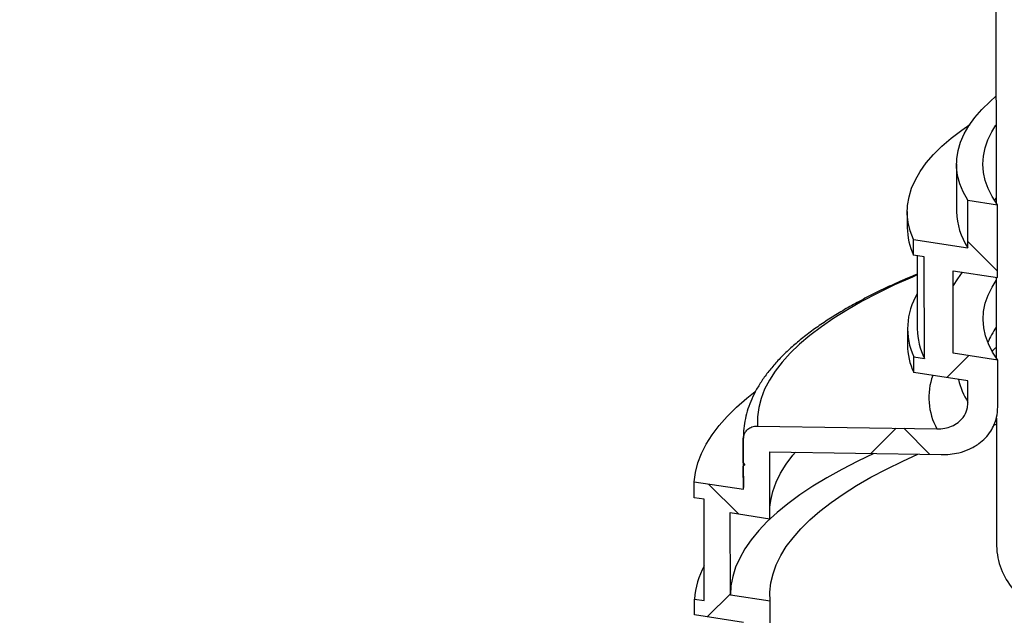
# Model space of a CAD drawing. Units: millimetres. Extents: x 4 to 415, y 4 to 288.
# Drawn here: x 312 to 330, y 212 to 223 of the extents above; entities that cross this region are included whole.
import ezdxf

# ---------------------------------------------------------------- set-up
doc = ezdxf.new("R2010")
doc.units = ezdxf.units.MM

msp = doc.modelspace()

# ---------------------------------------------------------------- hatches: boundary and pattern name
at = {"linetype": 'Continuous', "lineweight": 18}
h = msp.add_hatch(dxfattribs=at)
h.set_pattern_fill('ANSI37', angle=90, style=0)
edge = h.paths.add_edge_path(flags=0)
edge.add_line((324.97883, 215.2565), (324.97944, 214.8397))
edge.add_spline(control_points=[(324.97944, 214.8397), (324.9893, 214.82874), (324.99916, 214.81778), (325.00901, 214.80682)], knot_values=[0.00000107, 0.00000107, 0.00000107, 0.00000107, 0.0007677, 0.0007677, 0.0007677, 0.0007677], weights=[1, 1, 1, 1], degree=3, periodic=0)
edge.add_spline(control_points=[(325.00901, 214.80682), (324.99918, 214.79886), (324.98936, 214.7909), (324.97953, 214.78294)], knot_values=[0.65861171, 0.65861171, 0.65861171, 0.65861171, 0.65937913, 0.65937913, 0.65937913, 0.65937913], weights=[1, 1, 1, 1], degree=3, periodic=0)
edge.add_line((324.97953, 214.78294), (324.98014, 214.36613))
edge.add_line((324.98014, 214.36613), (324.10131, 214.49998))
edge.add_line((324.10131, 214.49998), (324.10173, 214.21618))
edge.add_line((324.10173, 214.21618), (324.27646, 214.18956))
edge.add_line((324.27646, 214.18956), (324.27914, 212.37319))
edge.add_line((324.27914, 212.37319), (324.1044, 212.3998))
edge.add_line((324.1044, 212.3998), (324.10482, 212.11599))
edge.add_line((324.10482, 212.11599), (324.98365, 211.98214))
edge.add_line((324.98365, 211.98214), (324.98855, 208.64771))
edge.add_spline(control_points=[(324.98855, 208.64771), (324.98861, 208.60423), (324.98337, 208.56118), (324.97322, 208.52078), (324.9604, 208.46973), (324.93944, 208.42177), (324.91254, 208.37995), (324.88387, 208.3354), (324.84786, 208.29671), (324.80757, 208.26556), (324.76279, 208.23094), (324.71176, 208.20478), (324.65817, 208.18772)], knot_values=[0.03663563, 0.03663563, 0.03663563, 0.03663563, 0.03892926, 0.03892926, 0.03892926, 0.04182367, 0.04182367, 0.04182367, 0.04490583, 0.04490583, 0.04490583, 0.04833374, 0.04833374, 0.04833374, 0.04833374], weights=[1, 1, 1, 1, 1, 1, 1, 1, 1, 1, 1, 1, 1], degree=3, periodic=0)
edge.add_spline(control_points=[(324.65817, 208.18772), (321.36608, 207.13955), (318.11148, 205.98702), (314.86635, 204.81279)], knot_values=[0.30030047, 0.30030047, 0.30030047, 0.30030047, 0.51167079, 0.51167079, 0.51167079, 0.51167079], weights=[1, 1, 1, 1], degree=3, periodic=0)
edge.add_spline(control_points=[(314.86635, 204.81279), (314.80798, 204.79167), (314.74605, 204.77859), (314.68306, 204.77389), (314.62761, 204.76975), (314.57074, 204.77204), (314.51414, 204.78066)], knot_values=[0.08244774, 0.08244774, 0.08244774, 0.08244774, 0.08628676, 0.08628676, 0.08628676, 0.08966149, 0.08966149, 0.08966149, 0.08966149], weights=[1, 1, 1, 1, 1, 1, 1], degree=3, periodic=0)
edge.add_line((314.51414, 204.78066), (312.56091, 205.07816))
edge.add_spline(control_points=[(312.56091, 205.07816), (312.54988, 205.07984), (312.53884, 205.08116), (312.52782, 205.0821), (312.46805, 205.08724), (312.4081, 205.08134), (312.35265, 205.06463), (312.2996, 205.04863), (312.24934, 205.02232), (312.20586, 204.98731), (312.16357, 204.95325), (312.12666, 204.91006), (312.0983, 204.86079), (312.06991, 204.81147), (312.04938, 204.7547), (312.03868, 204.69514), (312.03265, 204.66158), (312.02962, 204.62673), (312.02967, 204.59159)], knot_values=[0.05043984, 0.05043984, 0.05043984, 0.05043984, 0.0510931, 0.0510931, 0.0510931, 0.05466796, 0.05466796, 0.05466796, 0.05808629, 0.05808629, 0.05808629, 0.06141195, 0.06141195, 0.06141195, 0.06474371, 0.06474371, 0.06474371, 0.06660139, 0.06660139, 0.06660139, 0.06660139], weights=[1, 1, 1, 1, 1, 1, 1, 1, 1, 1, 1, 1, 1, 1, 1, 1, 1, 1, 1], degree=3, periodic=0)
edge.add_line((312.02967, 204.59159), (312.03505, 200.93045))
edge.add_spline(control_points=[(312.03505, 200.93045), (312.04393, 200.91964), (312.0528, 200.90883), (312.06168, 200.89803)], knot_values=[0.00000101, 0.00000101, 0.00000101, 0.00000101, 0.00072496, 0.00072496, 0.00072496, 0.00072496], weights=[1, 1, 1, 1], degree=3, periodic=0)
edge.add_line((312.06168, 200.89803), (312.46068, 200.83725))
edge.add_line((312.46068, 200.83725), (312.45526, 204.52676))
edge.add_spline(control_points=[(312.45526, 204.52676), (312.45526, 204.52765), (312.45526, 204.52854), (312.45528, 204.52942), (312.45543, 204.53638), (312.45618, 204.54327), (312.45752, 204.54989), (312.45993, 204.56173), (312.4643, 204.57295), (312.47022, 204.58265), (312.47613, 204.59233), (312.48373, 204.60076), (312.49237, 204.60734), (312.50127, 204.61411), (312.5115, 204.61911), (312.52225, 204.62203), (312.53349, 204.62508), (312.54559, 204.62595), (312.55761, 204.62459), (312.55893, 204.62444), (312.56026, 204.62427), (312.56158, 204.62407)], knot_values=[0.01240265, 0.01240265, 0.01240265, 0.01240265, 0.0124489, 0.0124489, 0.0124489, 0.01281448, 0.01281448, 0.01281448, 0.01347538, 0.01347538, 0.01347538, 0.01413498, 0.01413498, 0.01413498, 0.01481416, 0.01481416, 0.01481416, 0.01552485, 0.01552485, 0.01552485, 0.01560224, 0.01560224, 0.01560224, 0.01560224], weights=[1, 1, 1, 1, 1, 1, 1, 1, 1, 1, 1, 1, 1, 1, 1, 1, 1, 1, 1, 1, 1, 1], degree=3, periodic=0)
edge.add_line((312.56158, 204.62407), (314.51481, 204.32657))
edge.add_spline(control_points=[(314.51481, 204.32657), (314.6474, 204.30637), (314.78149, 204.30902), (314.90781, 204.33459), (314.95799, 204.34474), (315.00727, 204.35852), (315.05509, 204.3758)], knot_values=[0.01726754, 0.01726754, 0.01726754, 0.01726754, 0.02510228, 0.02510228, 0.02510228, 0.02819791, 0.02819791, 0.02819791, 0.02819791], weights=[1, 1, 1, 1, 1, 1, 1], degree=3, periodic=0)
edge.add_spline(control_points=[(315.05509, 204.3758), (318.30557, 205.55056), (321.56571, 206.70333), (324.86455, 207.74804)], knot_values=[0.00000168, 0.00000168, 0.00000168, 0.00000168, 0.21151131, 0.21151131, 0.21151131, 0.21151131], weights=[1, 1, 1, 1], degree=3, periodic=0)
edge.add_spline(control_points=[(324.86455, 207.74804), (324.92036, 207.76572), (324.97449, 207.7887), (325.02574, 207.81685), (325.10944, 207.86282), (325.18677, 207.92355), (325.25161, 207.99701), (325.31035, 208.06355), (325.35998, 208.14201), (325.39576, 208.22828), (325.43088, 208.31296), (325.45334, 208.40727), (325.46043, 208.50413), (325.46215, 208.52771), (325.463, 208.55152), (325.46297, 208.57545)], knot_values=[0.03229936, 0.03229936, 0.03229936, 0.03229936, 0.03587032, 0.03587032, 0.03587032, 0.04170863, 0.04170863, 0.04170863, 0.04699557, 0.04699557, 0.04699557, 0.0521913, 0.0521913, 0.0521913, 0.05344693, 0.05344693, 0.05344693, 0.05344693], weights=[1, 1, 1, 1, 1, 1, 1, 1, 1, 1, 1, 1, 1, 1, 1, 1], degree=3, periodic=0)
edge.add_line((325.46297, 208.57545), (325.4574, 212.36397))
edge.add_line((325.4574, 212.36397), (324.74733, 212.47212))
edge.add_line((324.74733, 212.47212), (324.74516, 213.94793))
edge.add_line((324.74516, 213.94793), (325.45523, 213.83978))
edge.add_line((325.45523, 213.83978), (325.45346, 215.03733))
edge.add_spline(control_points=[(325.45346, 215.03733), (326.47544, 215.02593), (327.49791, 215.01027), (328.52112, 214.98744)], knot_values=[0.00000558, 0.00000558, 0.00000558, 0.00000558, 0.06080828, 0.06080828, 0.06080828, 0.06080828], weights=[1, 1, 1, 1], degree=3, periodic=0)
edge.add_spline(control_points=[(328.52112, 214.98744), (328.62791, 214.98505), (328.73401, 214.99598), (328.83533, 215.02064), (328.96399, 215.05195), (329.08789, 215.10631), (329.19493, 215.1846), (329.27677, 215.24445), (329.35055, 215.3199), (329.4076, 215.40885), (329.45433, 215.48171), (329.49071, 215.56551), (329.51161, 215.655), (329.52571, 215.71538), (329.53303, 215.77925), (329.53294, 215.84378)], knot_values=[0.02959121, 0.02959121, 0.02959121, 0.02959121, 0.03594666, 0.03594666, 0.03594666, 0.04401932, 0.04401932, 0.04401932, 0.05017479, 0.05017479, 0.05017479, 0.05521055, 0.05521055, 0.05521055, 0.0586112, 0.0586112, 0.0586112, 0.0586112], weights=[1, 1, 1, 1, 1, 1, 1, 1, 1, 1, 1, 1, 1, 1, 1, 1], degree=3, periodic=0)
edge.add_line((329.53294, 215.84378), (329.53171, 216.68057))
edge.add_line((329.53171, 216.68057), (328.73676, 216.80165))
edge.add_line((328.73676, 216.80165), (328.73459, 218.27746))
edge.add_line((328.73459, 218.27746), (329.52954, 218.15638))
edge.add_line((329.52954, 218.15638), (329.52762, 219.4619))
edge.add_line((329.52762, 219.4619), (328.99482, 219.54305))
edge.add_line((328.99482, 219.54305), (328.99608, 218.69162))
edge.add_line((328.99608, 218.69162), (328.02564, 218.83943))
edge.add_line((328.02564, 218.83943), (328.02605, 218.55562))
edge.add_line((328.02605, 218.55562), (328.21751, 218.52646))
edge.add_line((328.21751, 218.52646), (328.22019, 216.71008))
edge.add_line((328.22019, 216.71008), (328.02872, 216.73925))
edge.add_line((328.02872, 216.73925), (328.02914, 216.45544))
edge.add_line((328.02914, 216.45544), (328.99958, 216.30763))
edge.add_line((328.99958, 216.30763), (329.00014, 215.92493))
edge.add_spline(control_points=[(329.00014, 215.92493), (329.00019, 215.89204), (328.99687, 215.85946), (328.99039, 215.82838), (328.97987, 215.77792), (328.9607, 215.73036), (328.93554, 215.68887), (328.90575, 215.63975), (328.86687, 215.59763), (328.8234, 215.56393), (328.75388, 215.51004), (328.67008, 215.47541), (328.58361, 215.45923), (328.53837, 215.45077), (328.49169, 215.44713), (328.44472, 215.44816)], knot_values=[0.03838339, 0.03838339, 0.03838339, 0.03838339, 0.04012591, 0.04012591, 0.04012591, 0.04295625, 0.04295625, 0.04295625, 0.04630925, 0.04630925, 0.04630925, 0.0517237, 0.0517237, 0.0517237, 0.05453582, 0.05453582, 0.05453582, 0.05453582], weights=[1, 1, 1, 1, 1, 1, 1, 1, 1, 1, 1, 1, 1, 1, 1, 1], degree=3, periodic=0)
edge.add_spline(control_points=[(328.44472, 215.44816), (327.37275, 215.47171), (326.30158, 215.4875), (325.23094, 215.49879)], knot_values=[0.49161883, 0.49161883, 0.49161883, 0.49161883, 0.55560453, 0.55560453, 0.55560453, 0.55560453], weights=[1, 1, 1, 1], degree=3, periodic=0)
edge.add_spline(control_points=[(325.23094, 215.49879), (325.22137, 215.49889), (325.21184, 215.49853), (325.20241, 215.49771), (325.17135, 215.49499), (325.14088, 215.48712), (325.11315, 215.47406), (325.08817, 215.46231), (325.06488, 215.44609), (325.0452, 215.42591), (325.02543, 215.40566), (325.00883, 215.38081), (324.99741, 215.35311), (324.99003, 215.33522), (324.98468, 215.31588), (324.98169, 215.29588), (324.97978, 215.28303), (324.97881, 215.26982), (324.97883, 215.2565)], knot_values=[0.02842043, 0.02842043, 0.02842043, 0.02842043, 0.02899326, 0.02899326, 0.02899326, 0.03088882, 0.03088882, 0.03088882, 0.03259465, 0.03259465, 0.03259465, 0.03431204, 0.03431204, 0.03431204, 0.03540783, 0.03540783, 0.03540783, 0.03611418, 0.03611418, 0.03611418, 0.03611418], weights=[1, 1, 1, 1, 1, 1, 1, 1, 1, 1, 1, 1, 1, 1, 1, 1, 1, 1, 1], degree=3, periodic=0)

# ---------------------------------------------------------------- linework, layer by layer
at = {"color": 7, "linetype": 'Continuous', "lineweight": 25}
for p, q in [((329.47395, 238.36157), (329.50169, 219.49866)), ((328.79478, 220.19075), (328.79604, 219.33932)), ((329.47483, 219.53899), (329.50157, 219.5794)), ((328.99482, 219.54305), (329.52762, 219.4619)), ((328.99608, 218.69162), (328.99482, 219.54305)), ((329.52954, 218.15638), (329.52762, 219.4619)), ((327.91368, 219.33803), (327.9141, 219.05422)), ((328.02605, 218.55562), (328.02564, 218.83943)), ((328.02564, 218.83943), (328.99608, 218.69162)), ((328.21751, 218.52646), (328.02605, 218.55562)), ((328.09132, 218.54568), (328.09324, 217.2381)), ((328.22019, 216.71008), (328.21751, 218.52646)), ((328.73676, 216.80165), (328.73459, 218.27746)), ((328.73459, 218.27746), (329.52954, 218.15638)), ((329.50365, 218.16032), (329.50578, 216.71733)), ((327.91677, 217.23784), (327.91719, 216.95403)), ((328.02872, 216.73925), (328.22019, 216.71008)), ((328.02914, 216.45544), (328.02872, 216.73925)), ((329.53171, 216.68057), (328.73676, 216.80165)), ((329.53294, 215.84378), (329.53171, 216.68057)), ((328.99958, 216.30763), (328.02914, 216.45544)), ((329.00014, 215.92493), (328.99958, 216.30763)), ((325.23094, 215.49879), (328.44472, 215.44816)), ((329.45478, 215.51335), (329.50752, 215.53099)), ((329.50736, 215.64202), (329.51073, 213.35141)), ((324.97846, 215.28581), (324.97908, 214.869)), ((324.97883, 215.2565), (324.97847, 215.28398)), ((324.97944, 214.8397), (324.97883, 215.2565)), ((325.45523, 213.83978), (325.45346, 215.03733)), ((325.45346, 215.03733), (328.52112, 214.98744)), ((324.97908, 214.869), (324.97944, 214.8397)), ((324.97916, 214.81224), (324.97977, 214.39543)), ((324.97937, 214.83806), (324.97953, 214.78294)), ((324.97944, 214.8397), (325.00901, 214.80682)), ((325.00901, 214.80682), (324.97953, 214.78294)), ((324.98014, 214.36613), (324.97953, 214.78294)), ((324.10173, 214.21618), (324.10131, 214.49998)), ((324.10131, 214.49998), (324.98014, 214.36613)), ((324.98014, 214.36613), (324.97977, 214.39543)), ((324.27646, 214.18956), (324.10173, 214.21618)), ((324.27914, 212.37319), (324.27646, 214.18956)), ((324.74733, 212.47212), (324.74516, 213.94793)), ((324.74516, 213.94793), (325.45523, 213.83978)), ((324.10482, 212.11599), (324.1044, 212.3998)), ((324.1044, 212.3998), (324.27914, 212.37319)), ((325.4574, 212.36397), (324.74733, 212.47212)), ((325.46297, 208.57545), (325.4574, 212.36397)), ((324.98365, 211.98214), (324.10482, 212.11599))]:
    msp.add_line(p, q, dxfattribs=at)
at = {"color": 7, "linetype": 'Continuous', "lineweight": 25, "flags": 128}
for points in [[(328.99482, 219.54305), (328.9141, 219.69016), (328.85406, 219.83799), (328.81479, 219.98632), (328.79633, 220.13496), (328.79872, 220.2837), (328.82194, 220.43235), (328.86597, 220.5807), (328.93075, 220.72856), (329.01619, 220.87572), (329.12217, 221.02199), (329.24856, 221.16716), (329.39517, 221.31104), (329.49889, 221.40181)], [(328.02564, 218.83943), (327.96779, 218.99155), (327.93073, 219.14415), (327.91449, 219.29702), (327.9191, 219.44998), (327.94456, 219.60282), (327.99082, 219.75536), (328.05783, 219.9074), (328.1455, 220.05873), (328.25372, 220.20918), (328.38236, 220.35854), (328.53124, 220.50662), (328.70019, 220.65324), (328.88897, 220.79821), (329.03019, 220.89685)], [(329.52762, 219.4619), (329.4341, 219.60557), (329.36104, 219.75008), (329.30852, 219.89524), (329.27662, 220.04084), (329.26539, 220.18667), (329.27484, 220.33254), (329.30496, 220.47825), (329.3557, 220.62359), (329.427, 220.76836), (329.49965, 220.88492)], [(328.89587, 218.25289), (328.80975, 218.13653), (328.73497, 218.01702)], [(329.53171, 216.68057), (329.43819, 216.82425), (329.36513, 216.96876), (329.31261, 217.11392), (329.28071, 217.25951), (329.26948, 217.40535), (329.27893, 217.55122), (329.30905, 217.69693), (329.35979, 217.84227), (329.43109, 217.98704), (329.50374, 218.10359)], [(324.10131, 214.49998), (324.12428, 214.66892), (324.16783, 214.8376), (324.23193, 215.00586), (324.31651, 215.17352), (324.42148, 215.34042), (324.54674, 215.50637), (324.69215, 215.67122), (324.85757, 215.83479), (325.04282, 215.99691), (325.1943, 216.11717)], [(327.31781, 215.00816), (327.03147, 214.87167), (326.74277, 214.72321), (326.47258, 214.57238), (326.22119, 214.41936), (325.98887, 214.2643), (325.77586, 214.10736), (325.5824, 213.94871), (325.40867, 213.78852), (325.25488, 213.62695), (325.12118, 213.46419), (325.00771, 213.3004), (324.9146, 213.13575), (324.84194, 212.97043), (324.7898, 212.8046), (324.75826, 212.63844), (324.74733, 212.47212)], [(325.4574, 212.36397), (325.45455, 212.52721), (325.47232, 212.69042), (325.51069, 212.85341), (325.56962, 213.016), (325.64905, 213.17802), (325.74888, 213.33929), (325.869, 213.49963), (326.00929, 213.65887), (326.1696, 213.81682), (326.34973, 213.97332), (326.5495, 214.12819), (326.76869, 214.28127), (327.00705, 214.43238), (327.26433, 214.58137), (327.54023, 214.72806), (327.83447, 214.87229), (328.1046, 214.99543)], [(325.45492, 214.0443), (325.47015, 214.16622), (325.50852, 214.32921), (325.56745, 214.49181), (325.64688, 214.65383), (325.74671, 214.8151), (325.86683, 214.97544), (325.91271, 215.03021)]]:
    msp.add_lwpolyline(points, dxfattribs=at)
at = {"color": 8, "linetype": 'Continuous', "lineweight": 25, "flags": 128}
msp.add_lwpolyline([(328.09182, 218.20365), (328.00534, 218.16667), (327.68765, 218.02431), (327.388, 217.87929), (327.10672, 217.73178), (326.84411, 217.58193), (326.60047, 217.42992), (326.37604, 217.2759), (326.17109, 217.12005), (325.98584, 216.96254), (325.82048, 216.80353), (325.6752, 216.6432), (325.55016, 216.48172), (325.44549, 216.31928), (325.3613, 216.15605), (325.2977, 215.99221), (325.25474, 215.82793), (325.23248, 215.66339), (325.23094, 215.49879)], dxfattribs=at)
at = {"color": 7, "linetype": 'Continuous', "lineweight": 25}
for centre, radius, start, end in [((330.00772, 219.3588), 1.21184, 180.920958, 213.404917), ((329.11911, 219.06291), 1.20504, 180.413468, 204.896162), ((329.12623, 217.24233), 1.20731, 148.911452, 204.626056), ((329.30086, 217.24916), 1.20767, 180.524535, 206.511482), ((329.1222, 216.96273), 1.20504, 180.413468, 204.896162), ((330.76186, 213.39179), 1.25179, 181.848373, 220.41528), ((325.67981, 212.26445), 1.58121, 152.424416, 175.089578)]:
    msp.add_arc(centre, radius, start, end, dxfattribs=at)
at = {"color": 8, "linetype": 'Continuous', "lineweight": 25}
for centre, radius, start, end in [((330.69788, 216.43964), 1.45163, 145.262658, 157.641142), ((329.45996, 216.00936), 1.16003, 160.128348, 208.932672), ((330.12389, 216.64075), 1.33237, 193.316793, 212.497132)]:
    msp.add_arc(centre, radius, start, end, dxfattribs=at)
at = {"color": 7, "linetype": 'Continuous', "lineweight": 25}
for points, knots in [([(328.0918, 218.21945), (328.01432, 218.1871), (327.82814, 218.10935), (327.55137, 217.98274), (327.259, 217.84009), (326.9831, 217.69427), (326.72321, 217.54541), (326.4798, 217.39344), (326.2531, 217.23836), (326.04343, 217.08011), (325.8512, 216.91869), (325.67686, 216.75417), (325.52093, 216.5867), (325.38395, 216.41654), (325.26643, 216.24412), (325.16877, 216.07003), (325.09124, 215.89496), (325.03347, 215.71961), (324.99648, 215.54457), (324.97866, 215.3991), (324.98027, 215.31228), (324.9808, 215.28359)], [0, 0, 0, 0, 0.03973255, 0.09547943, 0.15130807, 0.20722488, 0.26323446, 0.31933769, 0.37552872, 0.43179042, 0.48808631, 0.54432746, 0.60040107, 0.65614945, 0.71137715, 0.76587867, 0.81948665, 0.87212573, 0.92384765, 0.97483241, 1, 1, 1, 1]), ([(329.43844, 216.84184), (329.44808, 216.85286), (329.46672, 216.87415), (329.49287, 216.89875), (329.50549, 216.91063)], [0, 0, 0, 0, 0.517273653, 1, 1, 1, 1]), ([(328.44472, 215.44816), (328.49148, 215.44981), (328.5823, 215.453), (328.71097, 215.4926), (328.83554, 215.56347), (328.93768, 215.67484), (328.99307, 215.80663), (328.99819, 215.89228), (329.00014, 215.92493)], [0, 0, 0, 0, 0.17399589, 0.33794076, 0.50818084, 0.71611826, 0.8917963, 1, 1, 1, 1]), ([(328.52112, 214.98744), (328.5741, 214.98815), (328.68071, 214.98959), (328.84927, 215.01965), (329.02498, 215.07858), (329.18409, 215.16974), (329.3131, 215.28151), (329.40516, 215.39679), (329.47203, 215.52293), (329.52167, 215.66738), (329.52884, 215.77971), (329.53294, 215.84378)], [0, 0, 0, 0, 0.1085534, 0.21846565, 0.35563637, 0.49640479, 0.60131099, 0.70886785, 0.79473932, 0.88293792, 1, 1, 1, 1]), ([(324.97883, 215.2565), (324.9794, 215.26975), (324.98084, 215.3036), (324.99846, 215.36497), (325.04169, 215.43012), (325.11376, 215.47996), (325.18046, 215.49781), (325.2214, 215.4986), (325.23094, 215.49879)], [0, 0, 0, 0, 0.09216834, 0.23566184, 0.45798273, 0.67939923, 0.92532346, 1, 1, 1, 1])]:
    msp.add_open_spline(points, degree=3, knots=knots, dxfattribs=at)

doc.saveas('drawing.dxf')
